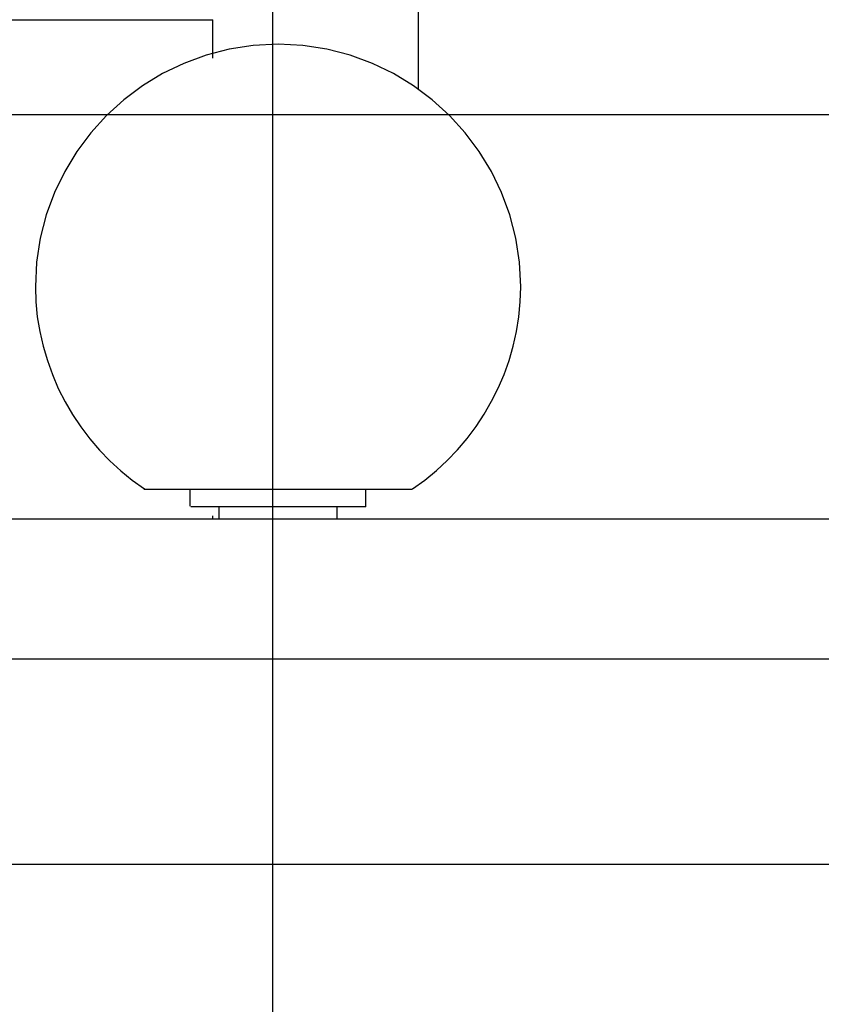
# Model space of a CAD drawing. Extents: x -61 to 61, y -53 to 53.
# Drawn here: x -47 to -45, y -6 to -3 of the extents above; entities that cross this region are included whole.
import ezdxf

# ---------------------------------------------------------------- set-up
doc = ezdxf.new("R2010")
doc.units = 0
doc.layers.get('0').update_dxf_attribs({"linetype": 'CONTINUOUS'})

msp = doc.modelspace()

# ---------------------------------------------------------------- linework, layer by layer
at = {"color": 0}
for points in [[(-46.257, -27.5478), (-46.257, 12.4901)], [(-45.842, -3.456), (-45.842, -3.2182)], [(-47.117, -3.2583), (-46.427, -3.2583)], [(-46.427, -3.3677), (-46.427, -3.2583)], [(-45.8591, -4.5923), (-45.8591, -4.5923), (-45.8244, -4.5673), (-45.7916, -4.5405), (-45.7605, -4.5117), (-45.7314, -4.4812), (-45.7041, -4.4488), (-45.6788, -4.4151), (-45.6556, -4.3798), (-45.6347, -4.3435), (-45.6157, -4.3057), (-45.5992, -4.2669), (-45.585, -4.2271), (-45.5733, -4.1866), (-45.564, -4.1452), (-45.5573, -4.1033), (-45.5532, -4.0609), (-45.5519, -4.0182), (-45.5519, -4.0182), (-45.5554, -3.9477), (-45.5659, -3.8793), (-45.5829, -3.8132), (-45.6062, -3.75), (-45.6352, -3.6896), (-45.6699, -3.6328), (-45.7097, -3.5796), (-45.7544, -3.5307), (-45.8033, -3.486), (-45.8565, -3.4462), (-45.9133, -3.4115), (-45.9737, -3.3825), (-46.0369, -3.3592), (-46.103, -3.3422), (-46.1714, -3.3317), (-46.2419, -3.3282), (-46.2419, -3.3282), (-46.3122, -3.3317), (-46.3806, -3.3422), (-46.4465, -3.3592), (-46.51, -3.3825), (-46.5702, -3.4115), (-46.6271, -3.4462), (-46.6802, -3.486), (-46.7294, -3.5307), (-46.7739, -3.5796), (-46.8137, -3.6328), (-46.8483, -3.6896), (-46.8775, -3.75), (-46.9007, -3.8132), (-46.9178, -3.8793), (-46.9282, -3.9477), (-46.9319, -4.0182), (-46.9319, -4.0182), (-46.9304, -4.0609), (-46.9263, -4.1034), (-46.9193, -4.1454), (-46.9099, -4.187), (-46.8978, -4.2277), (-46.8834, -4.2677), (-46.8666, -4.3066), (-46.8476, -4.3446), (-46.8262, -4.3811), (-46.8027, -4.4164), (-46.7771, -4.4502), (-46.7498, -4.4824), (-46.7204, -4.5127), (-46.6892, -4.5413), (-46.6563, -4.5678), (-46.6219, -4.5923)], [(-45.8591, -4.5923), (-45.8591, -4.5923), (-45.8244, -4.5673), (-45.7916, -4.5405), (-45.7605, -4.5117), (-45.7314, -4.4812), (-45.7041, -4.4488), (-45.6788, -4.4151), (-45.6556, -4.3798), (-45.6347, -4.3435), (-45.6157, -4.3057), (-45.5992, -4.2669), (-45.585, -4.2271), (-45.5733, -4.1866), (-45.564, -4.1452), (-45.5573, -4.1033), (-45.5532, -4.0609), (-45.5519, -4.0182), (-45.5519, -4.0182), (-45.5554, -3.9477), (-45.5659, -3.8793), (-45.5829, -3.8132), (-45.6062, -3.75), (-45.6352, -3.6896), (-45.6699, -3.6328), (-45.7097, -3.5796), (-45.7544, -3.5307), (-45.8033, -3.486), (-45.8565, -3.4462), (-45.9133, -3.4115), (-45.9737, -3.3825), (-46.0369, -3.3592), (-46.103, -3.3422), (-46.1714, -3.3317), (-46.2419, -3.3282), (-46.2419, -3.3282), (-46.3122, -3.3317), (-46.3806, -3.3422), (-46.4465, -3.3592), (-46.51, -3.3825), (-46.5702, -3.4115), (-46.6271, -3.4462), (-46.6802, -3.486), (-46.7294, -3.5307), (-46.7739, -3.5796), (-46.8137, -3.6328), (-46.8483, -3.6896), (-46.8775, -3.75), (-46.9007, -3.8132), (-46.9178, -3.8793), (-46.9282, -3.9477), (-46.9319, -4.0182), (-46.9319, -4.0182), (-46.9304, -4.0609), (-46.9263, -4.1034), (-46.9193, -4.1454), (-46.9099, -4.187), (-46.8978, -4.2277), (-46.8834, -4.2677), (-46.8666, -4.3066), (-46.8476, -4.3446), (-46.8262, -4.3811), (-46.8027, -4.4164), (-46.7771, -4.4502), (-46.7498, -4.4824), (-46.7204, -4.5127), (-46.6892, -4.5413), (-46.6563, -4.5678), (-46.6219, -4.5923)], [(50.7436, -3.5288), (-61.2571, -3.5288)], [(-45.5558, -4.0883), (-45.5556, -4.0883)], [(-46.6235, -4.5933), (-46.242, -4.5933)], [(-46.492, -4.642), (-46.492, -4.5933)], [(-46.242, -4.5933), (-45.8606, -4.5933)], [(-45.992, -4.6432), (-45.992, -4.5933)], [(-45.992, -4.6432), (-46.4894, -4.6432)], [(-46.4105, -4.6432), (-46.4105, -4.6782)], [(-46.0736, -4.6782), (-46.0736, -4.6432)], [(-46.427, -4.6782), (-46.427, -4.6688)], [(-14.8269, -4.6782), (-48.1622, -4.6782)], [(-48.3309, -5.0759), (-14.9956, -5.0759)], [(-14.9956, -5.6606), (-48.3309, -5.6606)]]:
    msp.add_lwpolyline(points, dxfattribs=at)

doc.saveas('drawing.dxf')
